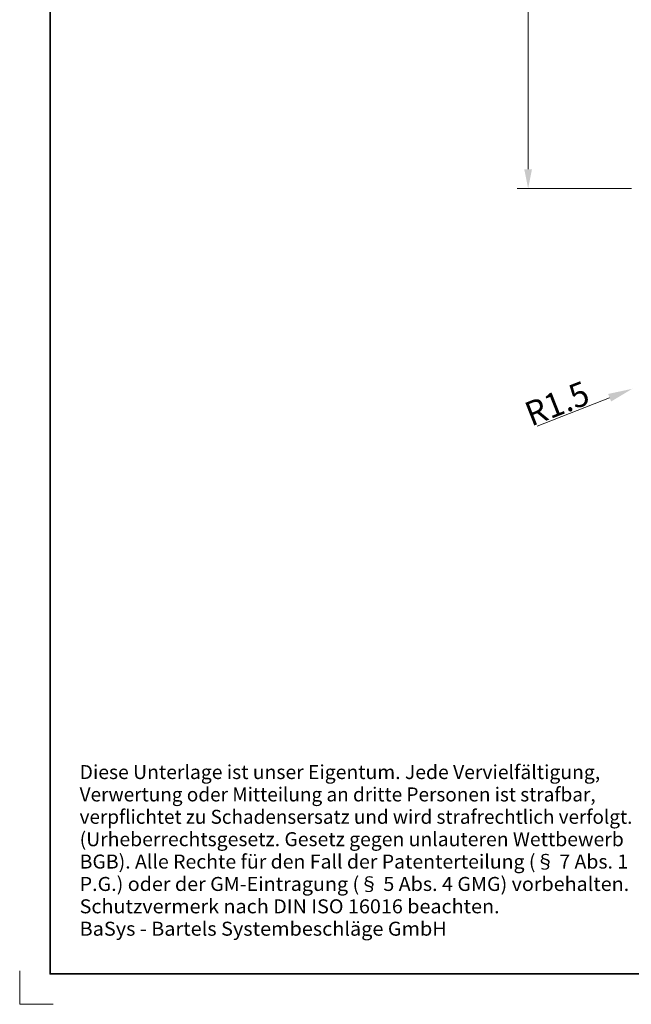
# Model space of a CAD drawing. Units: millimetres. Extents: x -644 to -346, y 150 to 570.
# Drawn here: x -644 to -543, y 150 to 312 of the extents above; entities that cross this region are included whole.
import ezdxf
from ezdxf.enums import TextEntityAlignment as Align

# ---------------------------------------------------------------- set-up
doc = ezdxf.new("R2010")
doc.units = ezdxf.units.MM
doc.header["$LTSCALE"] = 5
doc.linetypes.add('AUSGEZOGEN', pattern=[0])
doc.layers.get('DEFPOINTS').update_dxf_attribs({"color": 176})
for name, color, linetype in [('BEMASS', 1, 'Continuous'), ('Layer19', 18, 'Continuous'), ('WERKZEUG', 1, 'Continuous')]:
    doc.layers.add(name, color=color, linetype=linetype)
doc.styles.add('Arial', font='arial.ttf')
doc.dimstyles.new('ISO-25', dxfattribs={"dimtxt": 2.5, "dimasz": 2.5, "dimexe": 1.25, "dimexo": 0.625, "dimtad": 1, "dimtxsty": 'Standard', "dimcen": 2.5, "dimadec": 0, "dimazin": 0, "dimtfac": 1, "dimtmove": 0, "dimatfit": 3, "dimfxl": 1, "dimarcsym": 0})

# ---------------------------------------------------------------- blocks, each defined once
blk = doc.blocks.new('*D13')
at = {"layer": 'BEMASS', "linetype": 'AUSGEZOGEN', "lineweight": 18}
for points in [[(-559.99, 473.7), (-560.63, 470.52), (-559.36, 470.52)], [(-559.99, 283.85), (-559.36, 287.02), (-560.63, 287.02)]]:
    blk.add_hatch(color=1, dxfattribs=at).paths.add_polyline_path(points, flags=0)
at = {"layer": 'BEMASS', "color": 1, "linetype": 'AUSGEZOGEN', "lineweight": 18}
for p, q in [((-542.99, 473.7), (-561.81, 473.7)), ((-559.99, 287.02), (-559.99, 470.52)), ((-542.99, 283.85), (-561.81, 283.85))]:
    blk.add_line(p, q, dxfattribs=at)
at = {"layer": 'BEMASS', "color": 1, "linetype": 'AUSGEZOGEN', "lineweight": 18, "style": 'Arial', "width": 0.735395}
blk.add_text('190', height=3.175, rotation=90, dxfattribs=at).set_placement((-560.59, 376.06), (-560.59, 381.49), align=Align.FIT)

msp = doc.modelspace()

# ---------------------------------------------------------------- hatches: boundary and pattern name
at = {"layer": 'BEMASS', "linetype": 'AUSGEZOGEN', "lineweight": 18}
msp.add_hatch(color=1, dxfattribs=at).paths.add_polyline_path([(-546.85248, 250.1513), (-546.36337, 248.91092), (-542.88678, 250.99845)], flags=0)

# ---------------------------------------------------------------- linework, layer by layer
at = {"layer": 'BEMASS', "color": 1, "linetype": 'AUSGEZOGEN', "lineweight": 18}
msp.add_line((-558.48366, 244.8482), (-546.60793, 249.53111), dxfattribs=at)
at = {"layer": 'DEFPOINTS', "color": 18, "linetype": 'AUSGEZOGEN', "lineweight": 35}
msp.add_lwpolyline([(-638.5, 555), (-351.5, 555), (-351.5, 155), (-638.5, 155)], close=True, dxfattribs=at)
at = {"layer": 'Layer19', "color": 9, "linetype": 'AUSGEZOGEN', "lineweight": 18}
for p, q in [((-643.5, 155.5), (-643.5, 150)), ((-643.5, 150), (-638, 150))]:
    msp.add_line(p, q, dxfattribs=at)

# ---------------------------------------------------------------- texts
at = {"layer": 'BEMASS', "color": 1, "linetype": 'AUSGEZOGEN', "lineweight": 18, "style": 'Arial', "width": 0.904568}
msp.add_text('R1.5', height=4, rotation=21.5205972, dxfattribs=at).set_placement((-559.47794, 244.77861), (-549.55489, 248.69152), align=Align.FIT)
at = {"layer": 'WERKZEUG', "color": 1, "linetype": 'AUSGEZOGEN', "lineweight": 18, "style": 'Arial'}
for s, width, p, p2 in [('Diese Unterlage ist unser Eigentum. Jede Vervielfältigung,', 1.03261, (-633.65268, 186.96243), (-548.15862, 186.96243)), ('Verwertung oder Mitteilung an dritte Personen ist strafbar,', 1.032484, (-633.65268, 183.29024), (-548.9037, 183.29024)), ('verpflichtet zu Schadensersatz und wird strafrechtlich verfolgt.', 1.032139, (-633.65268, 179.61805), (-542.87002, 179.61805)), ('(Urheberrechtsgesetz. Gesetz gegen unlauteren Wettbewerb', 1.032708, (-633.65268, 175.94587), (-544.28713, 175.94587)), ('BGB). Alle Rechte für den Fall der Patenterteilung (§ 7 Abs. 1', 1.032464, (-633.65268, 172.27368), (-543.57127, 172.27368)), ('P.G.) oder der GM-Eintragung (§ 5 Abs. 4 GMG) vorbehalten.', 1.03241, (-633.65268, 168.60149), (-543.39596, 168.60149)), ('Schutzvermerk nach DIN ISO 16016 beachten.', 1.032933, (-633.65268, 164.9293), (-564.68182, 164.9293)), ('BaSys - Bartels Systembeschläge GmbH', 1.032466, (-633.65268, 161.25711), (-573.35979, 161.25711))]:
    msp.add_text(s, height=2.2951186, dxfattribs=dict(at, width=width)).set_placement(p, p2, align=Align.FIT)

# ---------------------------------------------------------------- dimensions: what is measured, and where the dimension line sits
at = {"layer": 'BEMASS', "color": 1, "linetype": 'AUSGEZOGEN', "lineweight": 18}
dim = msp.add_linear_dim(base=(-559.99135, 473.69867), p1=(-542.99135, 283.84867), p2=(-542.99135, 473.69867), angle=90, dimstyle='ISO-25', override={"dimtxt": 3.175, "dimasz": 3.175, "dimexe": 2.267857, "dimgap": 0.453571, "dimtad": 1, "dimjust": 0, "dimdec": 0, "dimzin": 8, "dimpost": '<>', "dimtxsty": 'Arial', "dimsah": 1, "dimclrd": 1, "dimclre": 1, "dimclrt": 1, "dimadec": 0}, dxfattribs=at)
dim.commit()
dim.dimension.update_dxf_attribs({"geometry": '*D13', "text_midpoint": (-562.17885, 378.77367), "text_rotation": 90})

doc.saveas('drawing.dxf')
